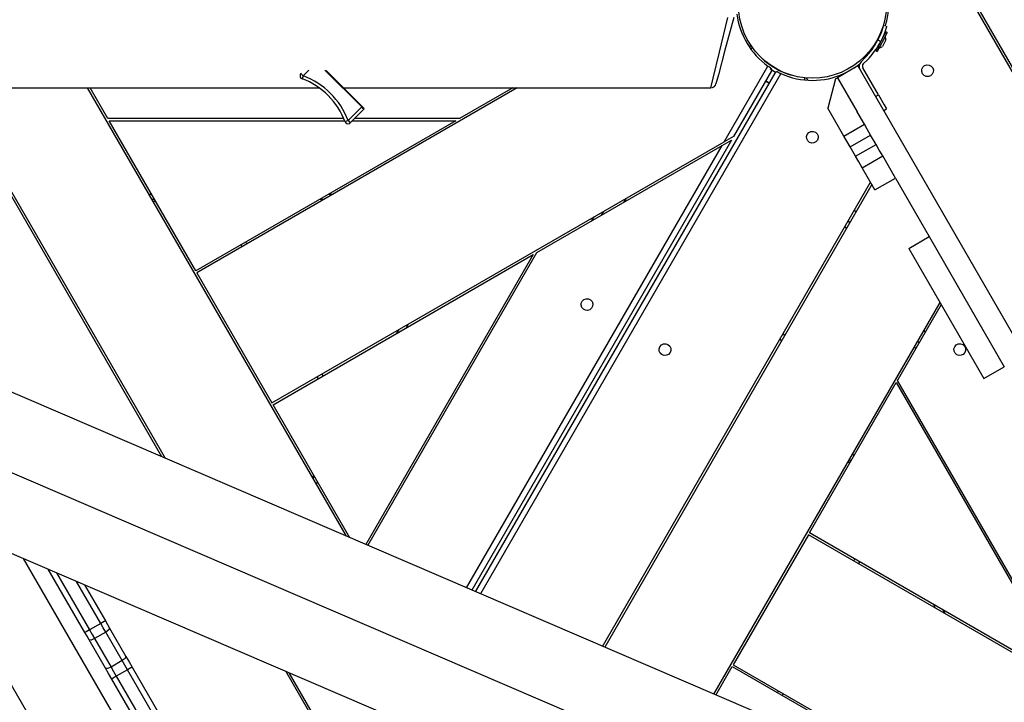
# Model space of a CAD drawing. Units: inches. Extents: x 218 to 375, y 106 to 314.
# Drawn here: x 290 to 299, y 157 to 163 of the extents above; entities that cross this region are included whole.
import ezdxf

# ---------------------------------------------------------------- set-up
doc = ezdxf.new("R2010")
doc.units = ezdxf.units.IN
doc.header["$MEASUREMENT"] = 0
doc.layers.add('Ebene 1', color=7, linetype='Continuous')

msp = doc.modelspace()

# ---------------------------------------------------------------- linework, layer by layer
at = {"layer": 'Ebene 1', "color": 179, "lineweight": 25, "true_color": 0x1a171b}
for points in [[(303.1153, 156.0752), (298.9468, 163.2955)], [(298.9699, 163.2955), (303.1271, 156.0952)], [(296.4577, 162.5854), (296.4801, 162.676), (296.5397, 162.9189), (296.6186, 163.2403)], [(296.672, 163.2403), (296.5907, 162.9385), (296.529, 162.7081), (296.5063, 162.6223)], [(298.069, 163.1711), (298.0686, 163.1704), (298.0683, 163.168), (298.0672, 163.1645), (298.0659, 163.1601), (298.0617, 163.147), (298.0566, 163.1294), (298.0493, 163.108), (298.04, 163.0846), (298.0349, 163.0719), (298.0287, 163.0591), (298.0228, 163.046), (298.0159, 163.0329)], [(298.1017, 163.1018), (298.0562, 163.013), (298.0104, 162.9241)], [(298.0972, 163.1604), (298.0965, 163.1583), (298.0958, 163.1552), (298.0948, 163.1518), (298.0938, 163.148), (298.0921, 163.1435), (298.0907, 163.1384), (298.089, 163.1329), (298.0872, 163.1263), (298.0852, 163.1201), (298.0848, 163.1191), (298.0845, 163.1184), (298.0841, 163.1173), (298.0838, 163.1167), (298.0834, 163.1156), (298.0831, 163.1146), (298.0831, 163.1139), (298.0828, 163.1129), (298.0824, 163.1118), (298.0821, 163.1111), (298.0817, 163.1098), (298.0814, 163.1087), (298.081, 163.108), (298.0807, 163.107), (298.0803, 163.106), (298.08, 163.1049), (298.0797, 163.1039), (298.0793, 163.1032), (298.079, 163.1022), (298.0786, 163.1012), (298.0779, 163.1001), (298.0779, 163.0991), (298.0772, 163.0981), (298.0772, 163.097), (298.0766, 163.0956), (298.0762, 163.0946), (298.0755, 163.0936), (298.0752, 163.0925), (298.0748, 163.0915), (298.0745, 163.0905), (298.0741, 163.0894), (298.0738, 163.0884), (298.0731, 163.0874), (298.0728, 163.0863), (298.0724, 163.0853), (298.0721, 163.0843), (298.0717, 163.0829), (298.071, 163.0822), (298.0707, 163.0808), (298.0704, 163.0795), (298.07, 163.0784), (298.0693, 163.0774), (298.069, 163.0764), (298.0686, 163.0753), (298.0683, 163.0743), (298.0676, 163.0729), (298.0672, 163.0719), (298.0669, 163.0708), (298.0662, 163.0698), (298.0659, 163.0688), (298.0655, 163.0674), (298.0648, 163.066), (298.0645, 163.065), (298.0638, 163.0639), (298.0631, 163.0626), (298.0631, 163.0615), (298.0624, 163.0605), (298.0617, 163.0595), (298.061, 163.0581), (298.0607, 163.0571), (298.06, 163.056), (298.0597, 163.0546), (298.059, 163.0536), (298.0586, 163.0522), (298.0583, 163.0512), (298.0576, 163.0498), (298.0569, 163.0488), (298.0566, 163.0478), (298.0559, 163.0464), (298.0555, 163.0453), (298.0548, 163.0443), (298.0545, 163.0429), (298.0538, 163.0419), (298.0535, 163.0409), (298.0528, 163.0395), (298.0524, 163.0381), (298.0517, 163.0374), (298.0511, 163.036), (298.0507, 163.0347), (298.05, 163.0336), (298.0493, 163.0323), (298.049, 163.0312), (298.048, 163.0302), (298.048, 163.0288), (298.0473, 163.0278), (298.0462, 163.0267), (298.0459, 163.0254), (298.0452, 163.0243), (298.0445, 163.0233), (298.0442, 163.0216), (298.0435, 163.0205), (298.0428, 163.0195)], [(298.0883, 163.1084), (298.0779, 163.0877), (298.0507, 163.0343)], [(298.09, 163.0347), (298.0859, 163.0708)], [(298.1017, 163.1018), (298.0883, 163.1084)], [(297.9915, 163.0012), (297.997, 162.9981)], [(298.0362, 163.0068), (298.0083, 162.9527), (297.997, 162.9306)], [(298.0159, 163.0329), (298.0428, 163.0195)], [(298.09, 163.0347), (298.0738, 163.0037), (298.0579, 162.9727)], [(296.8293, 162.9506), (296.8394, 162.9575), (296.8454, 162.962)], [(297.997, 162.9306), (298.0104, 162.9241)], [(298.019, 162.9764), (298.0197, 162.9751)], [(298.0263, 162.9551), (298.0579, 162.9727)], [(297.8936, 162.8655), (297.8585, 162.83)], [(297.8795, 162.8087), (297.9146, 162.8442)], [(292.639, 162.7191), (292.644, 162.7239)], [(292.639, 162.7191), (292.645, 162.7125), (292.6602, 162.6977)], [(292.7134, 162.7511), (292.6602, 162.6977)], [(293.2045, 162.4077), (292.8608, 162.7511)], [(292.8724, 162.7467), (293.2079, 162.4111)], [(294.2666, 157.8891), (297.0582, 162.7243)], [(297.1126, 162.7187), (294.3128, 157.8691)], [(296.5841, 162.0831), (296.991, 162.7887)], [(297.0234, 162.7439), (296.6704, 162.1331)], [(296.991, 162.7887), (296.9948, 162.7859), (296.9982, 162.7835), (297.0013, 162.7815), (297.0051, 162.779), (297.0082, 162.777), (297.0113, 162.7749), (297.0141, 162.7728), (297.0168, 162.7708)], [(297.0234, 162.7439), (297.0258, 162.7504), (297.0258, 162.7573), (297.0234, 162.7646), (297.0168, 162.7708)], [(297.0847, 162.7322), (297.0823, 162.7332), (297.0802, 162.7339), (297.0792, 162.7339), (297.0778, 162.7343), (297.0778, 162.7343), (297.0771, 162.7343), (297.0764, 162.7343), (297.0758, 162.7343), (297.074, 162.7343), (297.072, 162.7339), (297.0702, 162.7336), (297.0685, 162.7329), (297.0675, 162.7325), (297.0668, 162.7322), (297.0661, 162.7318), (297.0654, 162.7315), (297.064, 162.7301), (297.0627, 162.7294), (297.0609, 162.7281), (297.0599, 162.727), (297.0596, 162.7263), (297.0589, 162.7256), (297.0589, 162.7253), (297.0585, 162.725), (297.0585, 162.7246), (297.0582, 162.7243)], [(297.0847, 162.7322), (297.0861, 162.7315), (297.0875, 162.7308), (297.0882, 162.7301), (297.0892, 162.7294), (297.0899, 162.7294), (297.0906, 162.7287), (297.0944, 162.727), (297.0978, 162.7256), (297.0995, 162.7246), (297.1012, 162.7239), (297.1023, 162.7232), (297.103, 162.7229), (297.104, 162.7225), (297.105, 162.7222), (297.1088, 162.7205), (297.1126, 162.7187)], [(297.8299, 162.7908), (297.639, 162.6805)], [(297.6979, 162.7187), (297.7017, 162.7205), (297.7055, 162.7222), (297.7096, 162.7239), (297.7131, 162.7256), (297.7165, 162.727), (297.7196, 162.7287), (297.7231, 162.7308), (297.7262, 162.7322)], [(297.6997, 162.7156), (297.6979, 162.7187)], [(297.7303, 162.7339), (297.7262, 162.7322)], [(297.7934, 162.7708), (297.7899, 162.768)], [(297.7934, 162.7708), (297.7947, 162.7718), (297.7965, 162.7728), (297.7972, 162.7735), (297.7978, 162.7735), (297.7985, 162.7742), (297.7992, 162.7749), (297.8027, 162.777), (297.8058, 162.779), (297.8071, 162.7801), (297.8089, 162.7815), (297.8096, 162.7818), (297.8106, 162.7825), (297.8113, 162.7832), (297.8123, 162.7835), (297.8158, 162.7859), (297.8192, 162.7887)], [(297.8192, 162.7887), (297.8209, 162.7852)], [(297.8299, 162.7908), (302.1197, 155.36)], [(298.0207, 162.5196), (297.8747, 162.7728)], [(292.6602, 162.6977), (292.6528, 162.6778), (292.6495, 162.6698)], [(296.9679, 162.6481), (297.0024, 162.6281)], [(296.9703, 162.6523), (297.0055, 162.6323)], [(297.3341, 162.6591), (297.3352, 162.6716), (297.3359, 162.6791)], [(297.6215, 162.6705), (297.5484, 162.3973)], [(297.6215, 162.6705), (297.639, 162.6805)], [(297.639, 162.6805), (297.823, 162.3615)], [(288.3528, 162.5854), (292.8083, 162.5854)], [(291.3424, 159.1462), (289.3568, 162.5854)], [(289.3799, 162.5854), (291.3729, 159.1331)], [(293.0627, 158.4065), (290.65, 162.5854)], [(290.8384, 162.2988), (290.673, 162.5854)], [(294.654, 162.5854), (291.6685, 160.8615)], [(293.0333, 162.5854), (296.4577, 162.5854)], [(294.6142, 162.5854), (294.1178, 162.2988)], [(297.9946, 162.5048), (298.0207, 162.5196)], [(298.0207, 162.5196), (298.0735, 162.428), (298.0958, 162.3897)], [(293.0772, 162.2805), (293.2045, 162.4077)], [(293.2257, 162.3863), (293.0987, 162.2595)], [(293.2045, 162.4077), (293.2079, 162.4111)], [(293.2257, 162.3863), (293.2193, 162.3925), (293.2045, 162.4077)], [(293.2079, 162.4111), (293.2203, 162.3987), (293.2257, 162.3935)], [(293.2257, 162.3935), (293.2257, 162.3863)], [(297.6997, 162.1358), (297.5484, 162.3973)], [(297.8902, 162.2461), (297.823, 162.3615)], [(298.0697, 162.3749), (298.0958, 162.3897)], [(293.0376, 162.2988), (290.8384, 162.2988)], [(290.8501, 162.2788), (293.0457, 162.2788)], [(291.6583, 160.8791), (290.8501, 162.2788)], [(294.0833, 162.2788), (291.6583, 160.8791)], [(293.0772, 162.2805), (293.0574, 162.273), (293.0493, 162.2702)], [(293.0772, 162.2805), (293.0922, 162.2654), (293.0987, 162.2595)], [(293.118, 162.2788), (294.0833, 162.2788)], [(294.1178, 162.2988), (293.1382, 162.2988)], [(297.6997, 162.1358), (297.8902, 162.2461)], [(297.9477, 162.1465), (297.9167, 162.1999), (297.8902, 162.2461)], [(292.3684, 159.6492), (296.5841, 162.0831)], [(296.6505, 162.0986), (294.2298, 157.9049)], [(296.564, 162.0483), (296.6505, 162.0986)], [(296.6704, 162.1331), (296.5841, 162.0831)], [(297.7572, 162.0363), (297.7262, 162.09), (297.6997, 162.1358)], [(297.7572, 162.0363), (297.9477, 162.1465)], [(297.9983, 162.0583), (297.9477, 162.1465)], [(294.1831, 157.9249), (296.564, 162.0483)], [(294.8378, 161.0517), (296.564, 162.0483)], [(297.8078, 161.9484), (297.7572, 162.0363)], [(297.8078, 161.9484), (297.9983, 162.0583)], [(298.0604, 161.9512), (298.029, 162.0049), (297.9983, 162.0583)], [(297.8695, 161.8409), (297.8385, 161.895), (297.8078, 161.9484)], [(297.8695, 161.8409), (298.0604, 161.9512)], [(298.1789, 161.7455), (298.0604, 161.9512)], [(297.9884, 161.6353), (297.8695, 161.8409)], [(295.4505, 157.3799), (297.948, 161.7055)], [(297.9884, 161.6353), (298.1789, 161.7455)], [(298.1789, 161.7455), (298.4941, 161.1995)], [(297.9598, 161.6852), (295.4693, 157.372)], [(291.2215, 161.5953), (291.2448, 161.5953)], [(291.2739, 161.5454), (291.2504, 161.5454)], [(291.2849, 161.5254), (291.2622, 161.5254)], [(292.8528, 161.5454), (292.8126, 161.5454)], [(292.8994, 161.5953), (292.9392, 161.5953)], [(295.6662, 161.5529), (295.646, 161.5185)], [(305.4284, 152.3387), (284.3113, 161.4182)], [(295.4581, 161.4327), (295.438, 161.3982)], [(297.7978, 161.4454), (297.8096, 161.4255)], [(295.3511, 161.3483), (295.3713, 161.3827)], [(297.7403, 161.3452), (297.7517, 161.3252)], [(297.7227, 161.2756), (297.711, 161.2952)], [(292.1243, 161.1478), (292.1341, 161.1306)], [(298.3036, 161.0899), (298.4941, 161.1995)], [(298.4941, 161.1995), (299.1938, 159.9871)], [(292.0907, 161.1054), (292.0809, 161.1226)], [(293.2613, 158.3214), (294.8378, 161.0517)], [(298.3036, 161.0899), (299.0036, 159.8772)], [(292.3784, 159.6319), (294.8034, 161.0317)], [(294.8034, 161.0317), (293.2431, 158.329)], [(283.7494, 160.9087), (301.6061, 153.231)], [(291.6685, 160.8615), (292.3684, 159.6492)], [(301.7053, 154.6906), (287.8007, 160.6689)], [(296.4868, 156.9341), (298.5947, 160.5855)], [(298.1985, 159.859), (298.6061, 160.5652)], [(293.5326, 160.2982), (293.5526, 160.333)], [(293.6391, 160.383), (293.6193, 160.3485)], [(298.4448, 160.3254), (298.4559, 160.3055)], [(297.1164, 160.2252), (297.105, 160.2455)], [(297.1336, 160.2955), (297.1453, 160.2755)], [(298.3694, 160.1553), (298.358, 160.1756)], [(298.387, 160.2252), (298.3987, 160.2056)], [(299.0036, 159.8772), (299.1938, 159.9871)], [(292.8009, 159.8755), (292.7907, 159.8931)], [(292.8341, 159.9179), (292.844, 159.9007)], [(299.838, 157.0188), (298.1985, 159.859)], [(297.3786, 158.4389), (298.1868, 159.839)], [(298.1868, 159.839), (299.8032, 157.0388)], [(293.0934, 158.3934), (292.3784, 159.6319)], [(297.763, 159.1052), (297.7517, 159.1252)], [(297.7806, 159.1755), (297.792, 159.1551)], [(297.7517, 159.0852), (297.7403, 159.1055)], [(292.746, 158.9553), (292.7575, 158.9753)], [(292.7515, 158.9453), (292.7632, 158.9653)], [(292.7921, 158.9154), (292.7804, 158.8954)], [(288.9941, 158.6535), (293.2393, 151.3007)], [(297.3682, 158.4213), (296.6684, 157.209)], [(301.3153, 156.1428), (297.3682, 158.4213)], [(299.8032, 157.0388), (297.3786, 158.4389)], [(291.8358, 155.112), (290.054, 158.1981)], [(297.791, 158.1778), (297.8009, 158.195)], [(297.844, 158.1698), (297.8344, 158.1526)], [(290.6253, 157.5084), (290.2841, 158.0992)], [(290.3611, 158.0658), (290.6687, 157.5332)], [(290.7724, 157.5935), (290.5456, 157.9866)], [(290.6222, 157.9538), (290.8158, 157.6183)], [(298.5527, 157.7378), (298.533, 157.7723)], [(298.6192, 157.7227), (298.6395, 157.6875)], [(290.7724, 157.5935), (290.6687, 157.5332)], [(290.8158, 157.6183), (290.8033, 157.6111), (290.7724, 157.5935)], [(290.8189, 157.5129), (290.796, 157.5525), (290.7724, 157.5935)], [(290.8158, 157.6183), (290.8356, 157.5845), (290.8546, 157.5511)], [(290.6687, 157.5332), (290.6379, 157.5156), (290.6253, 157.5084)], [(290.6641, 157.4416), (290.6448, 157.4743), (290.6253, 157.5084)], [(290.6687, 157.5332), (290.692, 157.4925), (290.7151, 157.4529)], [(290.8189, 157.5129), (290.7151, 157.4529)], [(290.8546, 157.5511), (290.8472, 157.5346), (290.8189, 157.5129)], [(290.9721, 157.2476), (290.8189, 157.5129)], [(290.8546, 157.5511), (291.0077, 157.2858)], [(290.7151, 157.4529), (290.682, 157.4391), (290.6641, 157.4416)], [(290.8172, 157.1759), (290.6641, 157.4416)], [(290.7151, 157.4529), (290.8684, 157.1876)], [(290.9721, 157.2476), (290.8684, 157.1876)], [(291.0077, 157.2858), (291.0007, 157.269), (290.9721, 157.2476)], [(291.0219, 157.1618), (290.9967, 157.2052), (290.9721, 157.2476)], [(291.0077, 157.2858), (291.0363, 157.2366), (291.0656, 157.1859)], [(296.6684, 157.209), (299.0632, 155.8265)], [(290.8684, 157.1876), (290.8353, 157.1735), (290.8172, 157.1759)], [(290.8751, 157.076), (290.8458, 157.1263), (290.8172, 157.1759)], [(290.8684, 157.1876), (290.8928, 157.1453), (290.9178, 157.1019)], [(291.0219, 157.1618), (290.9178, 157.1019)], [(291.0656, 157.1859), (291.0525, 157.1794), (291.0219, 157.1618)], [(291.7712, 155.864), (291.0219, 157.1618)], [(291.0656, 157.1859), (291.8149, 155.8878)], [(293.1153, 156.0752), (292.4962, 157.148)], [(292.5268, 157.1349), (293.1268, 156.0952)], [(296.5051, 156.9265), (296.6586, 157.1918)], [(296.6586, 157.1918), (298.9065, 155.894)], [(290.9178, 157.1019), (290.8875, 157.0836), (290.8751, 157.076)], [(291.6244, 155.7783), (290.8751, 157.076)], [(290.9178, 157.1019), (291.6671, 155.8038)], [(297.0809, 156.9479), (297.0909, 156.9651)], [(297.134, 156.9403), (297.1243, 156.9227)]]:
    msp.add_lwpolyline(points, dxfattribs=at)
for points, knots in [([(298.0955, 163.3654), (298.0955, 163.7464), (297.7861, 164.0554), (297.4054, 164.0554), (297.0248, 164.0554), (296.7154, 163.7464), (296.7154, 163.3654), (296.7154, 162.9847), (297.0248, 162.6757), (297.4054, 162.6757), (297.7841, 162.6757), (298.0955, 162.9868), (298.0955, 163.3654), (298.0955, 163.3654), (298.0955, 163.3654), (298.0955, 163.3654)], [0, 0, 0, 0, 1, 1, 1, 2, 2, 2, 3, 3, 3, 4, 4, 4, 5, 5, 5, 5]), ([(298.5268, 162.7728), (298.5117, 162.799), (298.4779, 162.8083), (298.4517, 162.7932), (298.4252, 162.778), (298.4162, 162.7439), (298.4317, 162.7181), (298.4469, 162.6915), (298.4803, 162.6826), (298.5068, 162.6977), (298.533, 162.7129), (298.542, 162.747), (298.5268, 162.7728), (298.5268, 162.7728), (298.5268, 162.7728), (298.5268, 162.7728)], [0, 0, 0, 0, 1, 1, 1, 2, 2, 2, 3, 3, 3, 4, 4, 4, 5, 5, 5, 5]), ([(292.639, 162.7191), (292.6274, 162.7074), (292.6274, 162.6884), (292.639, 162.6764), (292.6417, 162.6736), (292.6457, 162.6712), (292.6495, 162.6698)], [0, 0, 0, 0, 1, 1, 1, 2, 2, 2, 2]), ([(293.0493, 162.2702), (293.055, 162.2544), (293.0722, 162.2468), (293.0877, 162.2523), (293.0915, 162.2537), (293.0955, 162.2561), (293.0987, 162.2595)], [0, 0, 0, 0, 1, 1, 1, 2, 2, 2, 2]), ([(297.453, 162.0983), (297.4681, 162.1241), (297.4588, 162.1582), (297.433, 162.1734), (297.4065, 162.1885), (297.3727, 162.1792), (297.3579, 162.1527), (297.3424, 162.1265), (297.3514, 162.0928), (297.3779, 162.0776), (297.4041, 162.0628), (297.4378, 162.0721), (297.453, 162.0983), (297.453, 162.0983), (297.453, 162.0983), (297.453, 162.0983)], [0, 0, 0, 0, 1, 1, 1, 2, 2, 2, 3, 3, 3, 4, 4, 4, 5, 5, 5, 5]), ([(295.3515, 160.5935), (295.3363, 160.62), (295.3027, 160.6286), (295.2764, 160.6138), (295.2502, 160.5983), (295.2411, 160.5649), (295.2562, 160.5383), (295.2714, 160.5125), (295.3053, 160.5032), (295.3313, 160.5184), (295.3575, 160.5335), (295.3666, 160.5676), (295.3515, 160.5935), (295.3515, 160.5935), (295.3515, 160.5935), (295.3515, 160.5935)], [0, 0, 0, 0, 1, 1, 1, 2, 2, 2, 3, 3, 3, 4, 4, 4, 5, 5, 5, 5]), ([(296.0793, 160.1187), (296.0944, 160.1449), (296.0853, 160.1783), (296.0591, 160.1938), (296.0326, 160.209), (295.9992, 160.2), (295.984, 160.1735), (295.9688, 160.1473), (295.9776, 160.1139), (296.0042, 160.0984), (296.0303, 160.0836), (296.0641, 160.0922), (296.0793, 160.1187), (296.0793, 160.1187), (296.0793, 160.1187), (296.0793, 160.1187)], [0, 0, 0, 0, 1, 1, 1, 2, 2, 2, 3, 3, 3, 4, 4, 4, 5, 5, 5, 5]), ([(298.8265, 160.1187), (298.8417, 160.1449), (298.8331, 160.1783), (298.8066, 160.1938), (298.7804, 160.209), (298.7466, 160.2), (298.7315, 160.1735), (298.7163, 160.1473), (298.7256, 160.1139), (298.7514, 160.0984), (298.7776, 160.0836), (298.8114, 160.0922), (298.8265, 160.1187), (298.8265, 160.1187), (298.8265, 160.1187), (298.8265, 160.1187)], [0, 0, 0, 0, 1, 1, 1, 2, 2, 2, 3, 3, 3, 4, 4, 4, 5, 5, 5, 5])]:
    msp.add_open_spline(points, degree=3, knots=knots, dxfattribs=at)
for points in [[(296.7013, 163.2727), (296.7269, 163.0784), (296.832, 162.9027), (296.991, 162.7887)], [(298.0848, 163.1594), (298.0983, 163.2038), (298.1072, 163.2493), (298.112, 163.2955)], [(298.0307, 163.0743), (298.0307, 163.0733), (298.0304, 163.0722), (298.0304, 163.0708)], [(297.8936, 162.8655), (297.9429, 162.9144), (297.9842, 162.9713), (298.0159, 163.0333)], [(297.9146, 162.8442), (297.9663, 162.8955), (298.0097, 162.9547), (298.0428, 163.0195)], [(296.8467, 162.9627), (296.8401, 162.9716), (296.8298, 162.9764), (296.8187, 162.9751)], [(296.9297, 162.8662), (297.0089, 162.7904), (297.105, 162.7346), (297.2101, 162.7039)], [(297.8192, 162.7887), (297.8278, 162.7945), (297.8357, 162.8007), (297.844, 162.8073)], [(297.8585, 162.83), (297.8392, 162.8107), (297.8351, 162.7811), (297.8488, 162.7573)], [(297.8795, 162.8087), (297.8698, 162.799), (297.8678, 162.7842), (297.8747, 162.7728)], [(297.0089, 162.7646), (297.0272, 162.7525), (297.0461, 162.7408), (297.0658, 162.7308)], [(297.1126, 162.7187), (297.2983, 162.6343), (297.5119, 162.6343), (297.6979, 162.7187)], [(293.0493, 162.2702), (292.9807, 162.4552), (292.8348, 162.6013), (292.6495, 162.6698)], [(293.0772, 162.2805), (293.0059, 162.4738), (292.8534, 162.6264), (292.6602, 162.6977)], [(296.4687, 162.5868), (296.487, 162.5906), (296.5016, 162.6044), (296.5063, 162.6223)], [(297.3624, 162.6571), (297.3607, 162.6664), (297.3538, 162.6743), (297.3448, 162.6781)]]:
    msp.add_open_spline(points, degree=3, dxfattribs=at)

doc.saveas('drawing.dxf')
